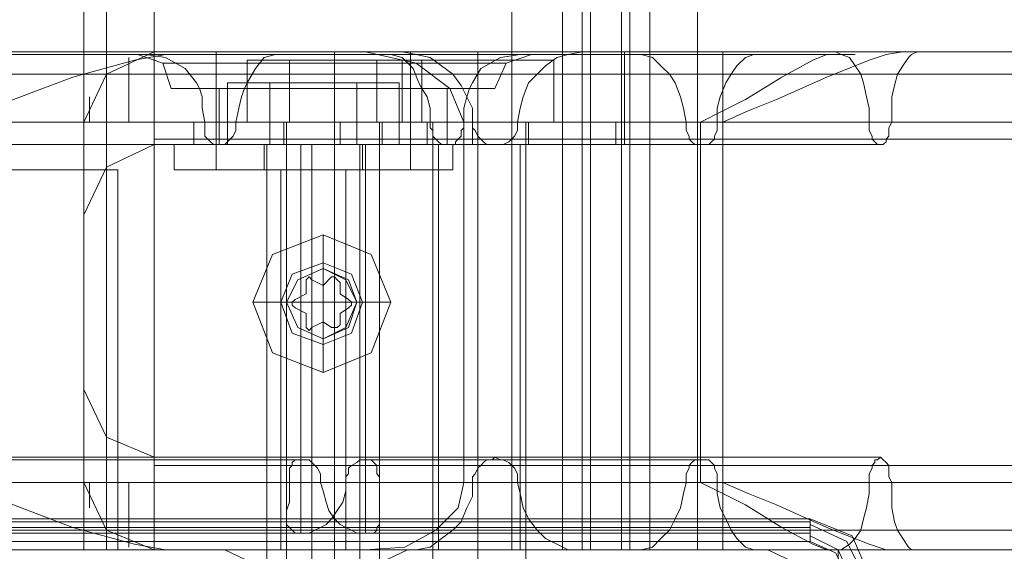
# Model space of a CAD drawing. Units: millimetres. Extents: x -2573 to 3470, y -1542 to 2436.
# Drawn here: x -26 to 59, y 43 to 89 of the extents above; entities that cross this region are included whole.
import ezdxf

# ---------------------------------------------------------------- set-up
doc = ezdxf.new("R2010")
doc.units = ezdxf.units.MM

# ---------------------------------------------------------------- blocks, each defined once
blk = doc.blocks.new('WMF0')
at = {"color": 30, "lineweight": 0}
for points in [[(3723.93, -1627.266), (3704.107, -1627.266), (3704.107, -1689.022), (3691.4, -1689.022), (3691.4, -2535.82), (3704.107, -2535.82), (3704.107, -2597.577), (3723.93, -2597.577)], [(3704.107, -1627.266), (3723.93, -1627.266), (3723.93, -2597.577), (3704.107, -2597.577), (3704.107, -2535.82), (3691.4, -2535.82)], [(3635.997, -2535.82), (3635.997, -1689.022)], [(3635.997, -2535.82), (3635.997, -1689.022)], [(3638.03, -2535.82), (3638.03, -1689.022)], [(3638.03, -2535.82), (3638.03, -1689.022)], [(3642.351, -2535.82), (3642.351, -1689.022)], [(3642.351, -2535.82), (3642.351, -1689.022)], [(3674.627, -2535.82), (3674.627, -1689.022)], [(3674.627, -2535.82), (3674.627, -1689.022)], [(3679.201, -2535.82), (3679.201, -1689.022)], [(3679.201, -2535.82), (3679.201, -1689.022)], [(3680.98, -2535.82), (3680.98, -1689.022)], [(3680.98, -2535.82), (3680.98, -1689.022)], [(3681.743, -2535.82), (3681.743, -1689.022)], [(3681.743, -2535.82), (3681.743, -1689.022)], [(3684.538, -2535.82), (3684.538, -1689.022)], [(3684.538, -2535.82), (3684.538, -1689.022)], [(3685.301, -2535.82), (3685.301, -1689.022)], [(3685.301, -2535.82), (3685.301, -1689.022)], [(3687.08, -2535.82), (3687.08, -1689.022)], [(3687.08, -2535.82), (3687.08, -1689.022)], [(3691.4, -2535.82), (3691.4, -1689.022)], [(2651.454, -2491.091), (3646.417, -2491.091)], [(2702.029, -2491.091), (3641.588, -2491.091)], [(2709.145, -2491.091), (3703.853, -2491.091)], [(2713.973, -2491.091), (3653.279, -2491.091)], [(3522.65, -2490.837), (3664.715, -2490.837)], [(3522.65, -2490.837), (3664.715, -2490.837)], [(3592.031, -2490.837), (3546.285, -2490.837), (3680.98, -2490.837)], [(3546.285, -2490.837), (3680.98, -2490.837)], [(3592.031, -2490.837), (3703.853, -2490.837)], [(3592.031, -2490.837), (3703.853, -2490.837)], [(3661.411, -2490.837), (3615.666, -2490.837), (3711.223, -2490.837)], [(3615.666, -2490.837), (3711.223, -2490.837)], [(3617.445, -2490.837), (3632.948, -2490.837), (3648.958, -2490.837), (3664.715, -2490.837)], [(3625.323, -2497.191), (3627.356, -2496.174), (3629.644, -2495.158), (3634.981, -2493.125), (3640.572, -2491.6), (3643.367, -2491.091), (3646.417, -2491.091)], [(3635.997, -2497.191), (3638.03, -2492.87), (3642.351, -2490.837)], [(3642.351, -2490.837), (3638.03, -2492.87), (3635.997, -2497.191)], [(3635.997, -2497.191), (3638.03, -2492.87), (3642.351, -2490.837)], [(3642.351, -2490.837), (3638.03, -2492.87), (3635.997, -2497.191)], [(3635.997, -2497.191), (3638.03, -2492.87), (3642.351, -2490.837)], [(3635.997, -2497.191), (3638.03, -2492.87), (3642.351, -2490.837)], [(3635.997, -2497.191), (3638.03, -2492.87), (3642.351, -2490.837)], [(3635.997, -2497.191), (3638.03, -2492.87), (3642.351, -2490.837)], [(3643.876, -2494.141), (3643.113, -2491.854), (3640.826, -2491.091)], [(3641.588, -2491.091), (3641.334, -2491.091), (3645.909, -2491.091), (3654.295, -2491.091), (3663.699, -2491.091)], [(3663.699, -2491.091), (3654.295, -2491.091), (3645.909, -2491.091), (3641.334, -2491.091), (3641.588, -2491.091)], [(3646.417, -2494.141), (3646.163, -2493.633), (3645.146, -2492.362), (3643.367, -2491.346), (3641.588, -2491.091)], [(3642.351, -2490.837), (3642.351, -2492.87), (3642.351, -2497.191)], [(3642.351, -2490.837), (4611.645, -2490.837)], [(3642.351, -2490.837), (4611.645, -2490.837)], [(3642.351, -2497.191), (3642.351, -2492.87), (3642.351, -2490.837)], [(3642.351, -2497.191), (3642.351, -2492.87), (3642.351, -2490.837)], [(3642.351, -2490.837), (4611.645, -2490.837)], [(4611.645, -2490.837), (3642.351, -2490.837)], [(3642.351, -2490.837), (3642.351, -2492.87), (3642.351, -2497.191)], [(3669.29, -2490.837), (3667.511, -2490.837), (3662.936, -2490.837), (3656.583, -2490.837), (3650.483, -2490.837), (3645.909, -2490.837), (3644.13, -2490.837)], [(3645.909, -2490.837), (3650.483, -2490.837), (3656.583, -2490.837), (3662.936, -2490.837), (3667.511, -2490.837), (3669.29, -2490.837)], [(3646.417, -2491.091), (3659.886, -2491.091), (3673.102, -2491.091), (3685.301, -2491.091)], [(3647.942, -2490.837), (3647.942, -2501.511)], [(3653.279, -2491.091), (3652.262, -2491.346), (3651.5, -2492.362), (3650.737, -2493.633), (3650.483, -2494.141)], [(3675.643, -2491.091), (3671.069, -2491.091), (3662.936, -2491.091), (3653.279, -2491.091)], [(3653.279, -2491.091), (3662.936, -2491.091), (3671.069, -2491.091), (3675.643, -2491.091)], [(3658.616, -2490.837), (3660.395, -2490.837), (3664.969, -2490.837), (3671.577, -2490.837), (3678.185, -2490.837), (3683.013, -2490.837), (3684.792, -2490.837)], [(3683.013, -2490.837), (3678.185, -2490.837), (3671.577, -2490.837), (3664.969, -2490.837), (3660.395, -2490.837), (3658.616, -2490.837)], [(3658.616, -2490.837), (3660.395, -2490.837), (3664.969, -2490.837), (3671.577, -2490.837), (3678.185, -2490.837), (3683.013, -2490.837), (3684.792, -2490.837)], [(3683.013, -2490.837), (3678.185, -2490.837), (3671.577, -2490.837), (3664.969, -2490.837), (3660.395, -2490.837), (3658.616, -2490.837)], [(3658.616, -2490.837), (3658.616, -2499.224)], [(3658.616, -2490.837), (3658.616, -2499.224)], [(3658.616, -2494.141), (3658.616, -2491.854), (3658.616, -2491.091)], [(3658.616, -2494.141), (3658.616, -2491.854), (3658.616, -2491.091)], [(3670.306, -2497.191), (3669.036, -2494.141), (3665.986, -2491.854), (3661.411, -2490.837)], [(3661.411, -2490.837), (3709.952, -2490.837)], [(3661.411, -2490.837), (3709.952, -2490.837)], [(3663.699, -2491.091), (3664.715, -2491.346), (3665.732, -2492.362), (3666.24, -2493.633), (3666.494, -2494.141)], [(3663.699, -2491.091), (3685.301, -2491.091)], [(3664.715, -2490.837), (3665.986, -2491.091), (3667.257, -2491.346), (3668.273, -2492.108), (3669.29, -2492.87), (3670.052, -2493.887), (3670.56, -2494.904), (3671.069, -2495.92), (3671.069, -2497.191)], [(3665.478, -2490.837), (3665.478, -2501.511)], [(3665.478, -2490.837), (3665.478, -2501.511)], [(3670.815, -2494.141), (3671.069, -2493.633), (3671.831, -2492.362), (3673.61, -2491.346), (3675.389, -2491.091), (3675.643, -2491.091)], [(3671.577, -2490.837), (3671.577, -2499.224)], [(3671.577, -2490.837), (3671.577, -2499.224)], [(3671.577, -2490.837), (3671.577, -2499.224)], [(3671.577, -2490.837), (3671.577, -2499.224)], [(3673.102, -2494.141), (3674.118, -2491.854), (3676.406, -2491.091)], [(3675.135, -2497.191), (3675.389, -2495.92), (3675.643, -2494.904), (3676.152, -2493.633), (3676.914, -2492.87), (3677.676, -2492.108), (3678.693, -2491.346), (3679.71, -2491.091), (3680.98, -2490.837)], [(3675.643, -2491.091), (3697.245, -2491.091)], [(3680.98, -2490.837), (3693.687, -2490.837), (3703.853, -2490.837)], [(3684.792, -2490.837), (3684.792, -2499.224)], [(3684.792, -2490.837), (3684.792, -2499.224)], [(3685.301, -2491.091), (3686.317, -2491.091), (3687.334, -2491.346), (3688.096, -2492.108), (3688.859, -2492.87), (3689.367, -2493.633), (3689.875, -2494.904), (3690.129, -2495.92), (3690.383, -2497.191)], [(3703.853, -2491.091), (3703.09, -2491.091), (3701.82, -2491.6), (3699.024, -2493.125), (3695.72, -2495.158), (3693.687, -2496.174), (3691.654, -2497.191)], [(3693.179, -2497.191), (3693.179, -2495.92), (3693.433, -2494.904), (3693.941, -2493.633), (3694.45, -2492.87), (3694.958, -2492.108), (3695.72, -2491.346), (3696.483, -2491.091), (3697.245, -2491.091)], [(3709.952, -2490.837), (3708.427, -2491.091), (3706.903, -2491.6), (3703.09, -2493.125), (3698.516, -2495.158), (3695.975, -2496.174), (3693.687, -2497.191)], [(3693.687, -2490.837), (3693.687, -2535.82)], [(3697.245, -2491.091), (3703.09, -2491.091), (3705.632, -2491.091), (3703.853, -2491.091)], [(3703.853, -2490.837), (3704.361, -2491.091), (3705.124, -2491.346), (3705.632, -2492.108), (3706.14, -2492.87), (3706.394, -2493.633), (3706.648, -2494.904), (3706.903, -2495.92), (3706.903, -2497.191)], [(3708.936, -2497.191), (3708.936, -2495.92), (3708.936, -2494.904), (3709.19, -2493.887), (3709.444, -2492.87), (3709.952, -2492.108), (3710.461, -2491.346), (3710.715, -2491.091), (3711.223, -2490.837)], [(3711.223, -2490.837), (3714.273, -2490.837), (3713.764, -2490.837), (3709.952, -2490.837)], [(3640.063, -2497.191), (3640.063, -2493.125), (3640.063, -2491.346)], [(3640.063, -2491.346), (3640.063, -2493.125), (3640.063, -2497.191)], [(3640.063, -2497.191), (3640.063, -2493.125), (3640.063, -2491.346)], [(3640.063, -2491.346), (3640.063, -2493.125), (3640.063, -2497.191)], [(3665.223, -2491.854), (3657.853, -2491.854), (3650.483, -2491.854), (3645.146, -2491.854), (3643.113, -2491.854), (3644.638, -2491.854)], [(3651.754, -2491.854), (3659.124, -2491.854), (3666.494, -2491.854), (3671.831, -2491.854), (3674.118, -2491.854), (3672.594, -2491.854)], [(2655.775, -2492.87), (3635.743, -2492.87)], [(2704.316, -2492.87), (3645.655, -2492.87)], [(2709.907, -2492.87), (3651.246, -2492.87)], [(2719.564, -2492.87), (3699.787, -2492.87)], [(3638.03, -2497.191), (3638.03, -2494.141), (3638.03, -2492.87)], [(3638.03, -2492.87), (3638.03, -2494.141), (3638.03, -2497.191)], [(3638.03, -2497.191), (3638.03, -2494.141), (3638.03, -2492.87)], [(3638.03, -2492.87), (3638.03, -2494.141), (3638.03, -2497.191)], [(4611.645, -2492.87), (3642.351, -2492.87)], [(4611.645, -2492.87), (3642.351, -2492.87)], [(3665.986, -2492.87), (3688.859, -2492.87)], [(3671.577, -2492.87), (3694.45, -2492.87)], [(3666.494, -2494.141), (3659.124, -2494.141), (3651.5, -2494.141), (3645.909, -2494.141), (3643.876, -2494.141), (3646.417, -2494.141)], [(3646.417, -2494.141), (3646.671, -2494.904), (3646.671, -2495.92), (3646.925, -2497.191)], [(3648.196, -2494.141), (3648.196, -2499.224)], [(3649.721, -2497.191), (3649.975, -2495.92), (3650.229, -2494.904), (3650.483, -2494.141)], [(3650.483, -2494.141), (3658.108, -2494.141), (3665.732, -2494.141), (3671.323, -2494.141), (3673.102, -2494.141), (3670.815, -2494.141)], [(3667.257, -2497.191), (3667.257, -2495.92), (3667.002, -2494.904), (3666.494, -2494.141)], [(3668.781, -2494.141), (3668.781, -2499.224)], [(3670.815, -2494.141), (3670.56, -2494.904), (3670.306, -2495.92), (3670.306, -2497.191)], [(3636.506, -2497.191), (3636.506, -2495.412), (3636.506, -2494.904)], [(3636.506, -2494.904), (3636.506, -2495.412), (3636.506, -2497.191)], [(3636.506, -2497.191), (3636.506, -2495.412), (3636.506, -2494.904)], [(3636.506, -2494.904), (3636.506, -2495.412), (3636.506, -2497.191)], [(2705.587, -2497.191), (3646.925, -2497.191)], [(2705.587, -2497.191), (3646.925, -2497.191)], [(2708.636, -2497.191), (3649.721, -2497.191)], [(2708.636, -2497.191), (3649.721, -2497.191)], [(2730.238, -2497.191), (3691.654, -2497.191), (3691.654, -2529.721)], [(3531.545, -2497.191), (3671.069, -2497.191)], [(3531.545, -2497.191), (3671.069, -2497.191)], [(3531.545, -2497.191), (3671.069, -2497.191)], [(3537.39, -2497.191), (3675.135, -2497.191)], [(3537.39, -2497.191), (3675.135, -2497.191)], [(3537.39, -2497.191), (3675.135, -2497.191)], [(3600.926, -2497.191), (3706.903, -2497.191)], [(3600.926, -2497.191), (3706.903, -2497.191)], [(3600.926, -2497.191), (3706.903, -2497.191)], [(3606.771, -2497.191), (3708.936, -2497.191)], [(3606.771, -2497.191), (3708.936, -2497.191)], [(3606.771, -2497.191), (3708.936, -2497.191)], [(3635.997, -2497.191), (3638.03, -2497.191), (3642.351, -2497.191)], [(3635.997, -2529.721), (3635.997, -2497.191)], [(3635.997, -2497.191), (3635.997, -2503.036), (3635.997, -2505.577)], [(3635.997, -2503.036), (3635.997, -2497.191)], [(3635.997, -2529.721), (3635.997, -2497.191)], [(3642.351, -2497.191), (3638.03, -2497.191), (3635.997, -2497.191)], [(3642.351, -2497.191), (3638.03, -2497.191), (3635.997, -2497.191)], [(3635.997, -2497.191), (3638.03, -2497.191), (3642.351, -2497.191)], [(3635.997, -2497.191), (3638.03, -2497.191), (3642.351, -2497.191)], [(3635.997, -2497.191), (3638.03, -2497.191), (3642.351, -2497.191)], [(3642.351, -2497.191), (3638.03, -2497.191), (3635.997, -2497.191)], [(3642.351, -2497.191), (3638.03, -2497.191), (3635.997, -2497.191)], [(3635.997, -2497.191), (3635.997, -2503.036), (3635.997, -2505.577)], [(3635.997, -2503.036), (3635.997, -2497.191)], [(3635.997, -2497.191), (3638.03, -2497.191), (3642.351, -2497.191)], [(3635.997, -2497.191), (3638.03, -2497.191), (3642.351, -2497.191)], [(3638.03, -2497.191), (3638.03, -2529.721)], [(3638.03, -2497.191), (3638.03, -2499.986), (3638.03, -2501.257)], [(3638.03, -2499.986), (3638.03, -2497.191)], [(3638.03, -2497.191), (3638.03, -2529.721)], [(3642.351, -2497.191), (3642.351, -2529.721)], [(4611.645, -2497.191), (3642.351, -2497.191)], [(3642.351, -2497.191), (4611.645, -2497.191)], [(3642.351, -2497.191), (3642.351, -2498.716), (3642.351, -2499.224)], [(3642.351, -2498.716), (3642.351, -2497.191)], [(3642.351, -2497.191), (4611.645, -2497.191)], [(4611.645, -2497.191), (3642.351, -2497.191), (3642.351, -2529.721)], [(3646.925, -2497.191), (3646.925, -2497.699), (3646.925, -2497.953), (3646.925, -2498.462), (3647.179, -2498.716), (3647.434, -2498.97), (3647.688, -2499.224), (3647.942, -2499.224), (3648.196, -2499.224)], [(3648.196, -2499.224), (3648.45, -2499.224), (3648.704, -2499.224), (3648.958, -2498.97), (3649.213, -2498.716), (3649.467, -2498.462), (3649.721, -2497.953), (3649.721, -2497.699), (3649.721, -2497.191)], [(3668.781, -2499.224), (3668.527, -2499.224), (3668.273, -2499.224), (3668.019, -2498.97), (3667.765, -2498.716), (3667.511, -2498.462), (3667.511, -2497.953), (3667.257, -2497.699), (3667.257, -2497.191)], [(3667.257, -2497.191), (3690.383, -2497.191)], [(3667.257, -2497.191), (3690.383, -2497.191)], [(3670.306, -2497.191), (3670.306, -2497.699), (3670.052, -2497.953), (3670.052, -2498.462), (3669.798, -2498.716), (3669.544, -2498.97), (3669.544, -2499.224), (3669.036, -2499.224), (3668.781, -2499.224)], [(3670.306, -2529.721), (3670.306, -2497.191), (3693.687, -2497.191), (3693.687, -2529.721)], [(3670.306, -2497.191), (3693.687, -2497.191)], [(3670.306, -2497.191), (3693.179, -2497.191)], [(3670.306, -2497.191), (3693.179, -2497.191)], [(3671.069, -2497.191), (3671.069, -2497.699), (3671.323, -2497.953), (3671.577, -2498.462), (3671.831, -2498.716), (3672.085, -2498.97), (3672.339, -2499.224), (3672.848, -2499.224), (3673.102, -2499.224), (3673.61, -2499.224), (3673.864, -2499.224), (3674.373, -2498.97), (3674.627, -2498.716), (3674.881, -2498.462), (3675.135, -2497.953), (3675.135, -2497.699), (3675.135, -2497.191)], [(3690.383, -2497.191), (3690.383, -2497.699), (3690.383, -2497.953), (3690.638, -2498.462), (3690.638, -2498.716), (3690.892, -2498.97), (3691.146, -2499.224), (3691.4, -2499.224), (3691.654, -2499.224)], [(3691.654, -2499.224), (3692.162, -2499.224), (3692.417, -2499.224), (3692.671, -2498.97), (3692.925, -2498.716), (3692.925, -2498.462), (3693.179, -2497.953), (3693.179, -2497.699), (3693.179, -2497.191)], [(3691.654, -2497.191), (3691.654, -2529.721)], [(3693.687, -2497.191), (3693.687, -2529.721)], [(3706.903, -2497.191), (3706.903, -2497.699), (3706.903, -2497.953), (3707.157, -2498.462), (3707.157, -2498.716), (3707.411, -2498.97), (3707.665, -2499.224), (3707.919, -2499.224), (3708.173, -2499.224), (3708.427, -2498.97), (3708.427, -2498.716), (3708.682, -2498.462), (3708.682, -2497.953), (3708.682, -2497.699), (3708.936, -2497.191)], [(2707.366, -2499.224), (3648.196, -2499.224)], [(3534.341, -2499.224), (3673.102, -2499.224)], [(3603.975, -2499.224), (3707.919, -2499.224)], [(3642.351, -2499.224), (3638.03, -2501.257), (3635.997, -2505.577)], [(3668.781, -2499.224), (3662.428, -2499.224), (3654.804, -2499.224), (3648.196, -2499.224), (3644.384, -2499.224)], [(3644.384, -2499.224), (3648.196, -2499.224)], [(3648.196, -2499.224), (3654.804, -2499.224), (3662.428, -2499.224), (3668.781, -2499.224), (3672.594, -2499.224)], [(3654.295, -2499.224), (3655.566, -2499.224), (3658.616, -2499.224), (3661.411, -2499.224), (3662.682, -2499.224)], [(3661.411, -2499.224), (3658.616, -2499.224), (3655.566, -2499.224), (3654.295, -2499.224)], [(3655.566, -2499.224), (3655.566, -2534.295)], [(3655.566, -2499.224), (3655.566, -2527.688)], [(3684.792, -2499.224), (3683.013, -2499.224), (3678.185, -2499.224), (3671.577, -2499.224), (3664.969, -2499.224), (3660.395, -2499.224), (3658.616, -2499.224)], [(3684.792, -2499.224), (3683.013, -2499.224), (3678.185, -2499.224), (3671.577, -2499.224), (3664.969, -2499.224), (3660.395, -2499.224), (3658.616, -2499.224)], [(3660.395, -2499.224), (3664.969, -2499.224), (3671.577, -2499.224), (3678.185, -2499.224), (3683.013, -2499.224), (3684.792, -2499.224)], [(3660.395, -2499.224), (3664.969, -2499.224), (3671.577, -2499.224), (3678.185, -2499.224), (3683.013, -2499.224), (3684.792, -2499.224)], [(3661.411, -2499.224), (3661.411, -2527.688)], [(3661.411, -2499.224), (3661.411, -2534.295)], [(3675.389, -2499.224), (3674.118, -2499.224), (3671.577, -2499.224), (3669.036, -2499.224), (3668.019, -2499.224)], [(3675.389, -2499.224), (3674.118, -2499.224), (3671.577, -2499.224), (3669.036, -2499.224), (3668.019, -2499.224)], [(3668.019, -2499.224), (3668.019, -2535.82)], [(3668.019, -2499.224), (3668.019, -2535.82)], [(3672.594, -2499.224), (3668.781, -2499.224)], [(3668.781, -2499.224), (3691.654, -2499.224)], [(3669.036, -2499.224), (3671.577, -2499.224), (3674.118, -2499.224), (3675.389, -2499.224)], [(3669.036, -2499.224), (3671.577, -2499.224), (3674.118, -2499.224), (3675.389, -2499.224)], [(3671.577, -2499.224), (3671.577, -2535.82)], [(3671.577, -2499.224), (3671.577, -2535.82)], [(3671.577, -2499.224), (3671.577, -2535.82)], [(3671.577, -2499.224), (3671.577, -2535.82)], [(3675.389, -2499.224), (3675.389, -2535.82)], [(3675.389, -2499.224), (3675.389, -2535.82)], [(3691.654, -2499.224), (3691.654, -2527.688)], [(3481.225, -2501.511), (3639.047, -2501.511)], [(3624.307, -2501.511), (3639.047, -2501.511), (3639.047, -2529.721)], [(3639.047, -2501.511), (3639.047, -2535.82)], [(3644.13, -2501.511), (3645.909, -2501.511), (3650.483, -2501.511), (3656.583, -2501.511), (3662.936, -2501.511), (3667.511, -2501.511), (3669.29, -2501.511)], [(3667.511, -2501.511), (3662.936, -2501.511), (3656.583, -2501.511), (3650.483, -2501.511), (3645.909, -2501.511), (3644.13, -2501.511)], [(3660.903, -2501.511), (3659.632, -2501.511), (3656.583, -2501.511), (3653.787, -2501.511), (3652.516, -2501.511)], [(3653.787, -2501.511), (3656.583, -2501.511), (3659.632, -2501.511), (3660.903, -2501.511)], [(3653.787, -2501.511), (3653.787, -2535.82)], [(3659.632, -2501.511), (3659.632, -2535.82)], [(3659.632, -2501.511), (3659.632, -2535.82)], [(3657.599, -2507.356), (3657.599, -2510.406)], [(3651.246, -2513.456), (3654.295, -2513.456)], [(3663.699, -2513.456), (3660.649, -2513.456)], [(3657.599, -2519.809), (3657.599, -2516.76)], [(3635.997, -2529.721), (3635.997, -2523.621), (3635.997, -2521.334)], [(3642.351, -2527.434), (3638.03, -2525.655), (3635.997, -2521.334)], [(3635.997, -2529.721), (3635.997, -2523.621), (3635.997, -2521.334)], [(3635.997, -2523.621), (3635.997, -2529.721)], [(3635.997, -2523.621), (3635.997, -2529.721)], [(3638.03, -2529.721), (3638.03, -2526.925), (3638.03, -2525.655)], [(2595.289, -2527.434), (3673.102, -2527.434)], [(2664.924, -2527.434), (3707.919, -2527.434)], [(3638.03, -2526.925), (3638.03, -2529.721)], [(3675.135, -2529.721), (3675.135, -2529.213), (3675.135, -2528.958), (3674.881, -2528.45), (3674.627, -2528.196), (3674.373, -2527.942), (3673.864, -2527.688), (3673.61, -2527.688), (3673.102, -2527.434), (3672.848, -2527.688), (3672.339, -2527.688), (3672.085, -2527.942), (3671.831, -2528.196), (3671.577, -2528.45), (3671.323, -2528.958), (3671.069, -2529.213), (3671.069, -2529.721)], [(3708.936, -2529.721), (3708.682, -2529.213), (3708.682, -2528.958), (3708.682, -2528.45), (3708.682, -2528.196), (3708.427, -2527.942), (3708.173, -2527.688), (3707.919, -2527.434), (3707.665, -2527.688), (3707.411, -2527.688), (3707.411, -2527.942), (3707.157, -2528.196), (3707.157, -2528.45), (3706.903, -2528.958), (3706.903, -2529.213), (3706.903, -2529.721)], [(2699.995, -2527.688), (3655.566, -2527.688)], [(3657.345, -2529.721), (3657.345, -2529.213), (3657.345, -2528.958), (3657.091, -2528.45), (3656.837, -2528.196), (3656.583, -2527.942), (3656.329, -2527.688), (3655.82, -2527.688), (3655.566, -2527.688), (3655.312, -2527.688), (3655.058, -2527.688), (3654.804, -2527.942), (3654.804, -2528.196), (3654.55, -2528.45), (3654.55, -2528.958), (3654.55, -2529.213), (3654.55, -2529.721)], [(3659.632, -2529.721), (3659.632, -2529.213), (3659.886, -2528.958), (3659.886, -2528.45), (3660.141, -2528.196), (3660.649, -2527.942), (3660.903, -2527.688), (3661.157, -2527.688), (3661.411, -2527.688), (3661.665, -2527.688), (3661.92, -2527.688), (3662.174, -2527.942), (3662.428, -2528.196), (3662.428, -2528.45), (3662.428, -2528.958), (3662.682, -2529.213), (3662.682, -2529.721)], [(3661.411, -2527.688), (3691.654, -2527.688)], [(3691.654, -2527.688), (3691.4, -2527.688), (3691.146, -2527.688), (3690.892, -2527.942), (3690.638, -2528.196), (3690.638, -2528.45), (3690.383, -2528.958), (3690.383, -2529.213), (3690.383, -2529.721)], [(3693.179, -2529.721), (3693.179, -2529.213), (3693.179, -2528.958), (3692.925, -2528.45), (3692.925, -2528.196), (3692.671, -2527.942), (3692.417, -2527.688), (3692.162, -2527.688), (3691.654, -2527.688)], [(2592.494, -2529.721), (3671.069, -2529.721)], [(2592.494, -2529.721), (3671.069, -2529.721)], [(2592.494, -2529.721), (3671.069, -2529.721)], [(2598.339, -2529.721), (3675.135, -2529.721)], [(2598.339, -2529.721), (3675.135, -2529.721)], [(2598.339, -2529.721), (3675.135, -2529.721)], [(2661.874, -2529.721), (3706.903, -2529.721)], [(2661.874, -2529.721), (3706.903, -2529.721)], [(2661.874, -2529.721), (3706.903, -2529.721)], [(2667.719, -2529.721), (3708.936, -2529.721)], [(2667.719, -2529.721), (3708.936, -2529.721)], [(2667.719, -2529.721), (3708.936, -2529.721)], [(2697.962, -2529.721), (3654.55, -2529.721)], [(2697.962, -2529.721), (3654.55, -2529.721)], [(2701.012, -2529.721), (3657.345, -2529.721)], [(2701.012, -2529.721), (3657.345, -2529.721)], [(2730.238, -2529.721), (3691.654, -2529.721)], [(2731.255, -2529.721), (3639.047, -2529.721)], [(2731.255, -2529.721), (3639.047, -2529.721)], [(3646.417, -2535.82), (3643.367, -2535.82), (3640.572, -2535.312), (3634.981, -2533.787), (3629.644, -2531.754), (3627.356, -2530.737), (3625.323, -2529.721)], [(3642.351, -2529.721), (3638.03, -2529.721), (3635.997, -2529.721)], [(3635.997, -2529.721), (3638.03, -2534.041), (3642.351, -2535.82)], [(3642.351, -2535.82), (3638.03, -2534.041), (3635.997, -2529.721)], [(3642.351, -2529.721), (3638.03, -2529.721), (3635.997, -2529.721)], [(3635.997, -2529.721), (3638.03, -2534.041), (3642.351, -2535.82)], [(3642.351, -2535.82), (3638.03, -2534.041), (3635.997, -2529.721)], [(3635.997, -2529.721), (3638.03, -2529.721), (3642.351, -2529.721)], [(3635.997, -2529.721), (3638.03, -2529.721), (3642.351, -2529.721)], [(3635.997, -2529.721), (3638.03, -2534.041), (3642.351, -2535.82)], [(3635.997, -2529.721), (3638.03, -2529.721), (3642.351, -2529.721)], [(3635.997, -2529.721), (3638.03, -2529.721), (3642.351, -2529.721)], [(3635.997, -2529.721), (3638.03, -2534.041), (3642.351, -2535.82)], [(3635.997, -2529.721), (3638.03, -2534.041), (3642.351, -2535.82)], [(3635.997, -2529.721), (3638.03, -2529.721), (3642.351, -2529.721)], [(3642.351, -2529.721), (3638.03, -2529.721), (3635.997, -2529.721)], [(3642.351, -2529.721), (3638.03, -2529.721), (3635.997, -2529.721)], [(3635.997, -2529.721), (3638.03, -2529.721), (3642.351, -2529.721)], [(3635.997, -2529.721), (3638.03, -2534.041), (3642.351, -2535.82)], [(3636.506, -2532.008), (3636.506, -2531.246), (3636.506, -2529.721)], [(3636.506, -2529.721), (3636.506, -2531.246), (3636.506, -2532.008)], [(3636.506, -2532.008), (3636.506, -2531.246), (3636.506, -2529.721)], [(3636.506, -2529.721), (3636.506, -2531.246), (3636.506, -2532.008)], [(3638.03, -2534.041), (3638.03, -2532.771), (3638.03, -2529.721)], [(3638.03, -2529.721), (3638.03, -2532.771), (3638.03, -2534.041)], [(3638.03, -2534.041), (3638.03, -2532.771), (3638.03, -2529.721)], [(3638.03, -2529.721), (3638.03, -2532.771), (3638.03, -2534.041)], [(3639.047, -2529.721), (3639.047, -2532.008), (3639.047, -2534.041), (3639.047, -2535.566), (3639.047, -2535.82)], [(3640.063, -2535.566), (3640.063, -2533.787), (3640.063, -2529.721)], [(3640.063, -2529.721), (3640.063, -2533.787), (3640.063, -2535.566)], [(3640.063, -2535.566), (3640.063, -2533.787), (3640.063, -2529.721)], [(3640.063, -2529.721), (3640.063, -2533.787), (3640.063, -2535.566)], [(3642.351, -2529.721), (3642.351, -2534.041), (3642.351, -2535.82)], [(4611.645, -2529.721), (3642.351, -2529.721)], [(3642.351, -2535.82), (3642.351, -2534.041), (3642.351, -2529.721)], [(4611.645, -2529.721), (3642.351, -2529.721)], [(4611.645, -2529.721), (3642.351, -2529.721)], [(3642.351, -2535.82), (3642.351, -2534.041), (3642.351, -2529.721)], [(4611.645, -2529.721), (3642.351, -2529.721)], [(3642.351, -2529.721), (3642.351, -2534.041), (3642.351, -2535.82)], [(3654.55, -2529.721), (3654.55, -2530.483), (3654.55, -2531.5), (3654.295, -2532.262), (3654.295, -2533.025), (3654.295, -2533.533), (3654.55, -2533.787), (3654.804, -2534.041), (3655.058, -2534.295), (3655.312, -2534.295), (3655.566, -2534.295), (3656.074, -2534.295), (3656.329, -2534.295), (3656.837, -2534.041), (3657.345, -2533.787), (3657.853, -2533.533), (3658.362, -2533.025), (3658.87, -2532.262), (3659.378, -2531.5), (3659.632, -2530.483), (3659.632, -2529.721)], [(3662.682, -2529.721), (3662.682, -2530.483), (3662.682, -2531.5), (3662.682, -2532.262), (3662.682, -2533.025), (3662.682, -2533.533), (3662.428, -2533.787), (3662.428, -2534.041), (3662.174, -2534.295), (3661.92, -2534.295), (3661.411, -2534.295), (3661.157, -2534.295), (3660.649, -2534.295), (3660.141, -2534.041), (3659.632, -2533.787), (3659.124, -2533.533), (3658.616, -2533.025), (3658.108, -2532.262), (3657.853, -2531.5), (3657.599, -2530.483), (3657.345, -2529.721)], [(3659.632, -2529.721), (3690.383, -2529.721)], [(3659.632, -2529.721), (3690.383, -2529.721)], [(3661.411, -2535.82), (3664.969, -2535.566), (3667.765, -2534.041), (3669.798, -2532.008), (3670.306, -2529.721)], [(3662.682, -2529.721), (3693.179, -2529.721)], [(3662.682, -2529.721), (3693.179, -2529.721)], [(3671.069, -2529.721), (3671.069, -2530.992), (3670.56, -2532.008), (3670.052, -2533.279), (3669.29, -2534.041), (3668.273, -2534.804), (3667.257, -2535.566), (3665.986, -2535.82), (3664.715, -2535.82)], [(3670.306, -2529.721), (3693.687, -2529.721)], [(3670.306, -2529.721), (3693.687, -2529.721)], [(3680.98, -2535.82), (3679.71, -2535.82), (3678.693, -2535.312), (3677.676, -2534.804), (3676.914, -2534.041), (3676.152, -2533.025), (3675.643, -2532.008), (3675.389, -2530.737), (3675.135, -2529.721)], [(3690.383, -2529.721), (3690.129, -2530.737), (3689.875, -2532.008), (3689.367, -2533.025), (3688.859, -2534.041), (3688.096, -2534.804), (3687.334, -2535.566), (3686.317, -2535.82), (3685.301, -2535.82)], [(3691.654, -2529.721), (3693.687, -2530.737), (3695.72, -2531.754), (3699.024, -2533.787), (3701.82, -2535.312), (3703.09, -2535.82), (3703.853, -2535.82)], [(3697.245, -2535.82), (3696.483, -2535.82), (3695.72, -2535.566), (3694.958, -2534.804), (3694.45, -2534.041), (3693.941, -2533.025), (3693.433, -2532.008), (3693.179, -2530.737), (3693.179, -2529.721)], [(3693.687, -2529.721), (3695.975, -2530.737), (3698.516, -2531.754), (3703.09, -2533.787), (3706.903, -2535.312), (3708.427, -2535.82), (3709.952, -2535.82)], [(3706.903, -2529.721), (3706.903, -2530.737), (3706.648, -2532.008), (3706.394, -2533.025), (3706.14, -2534.041), (3705.632, -2534.804), (3705.124, -2535.312), (3704.361, -2535.82), (3703.853, -2535.82)], [(3711.223, -2535.82), (3710.715, -2535.82), (3710.461, -2535.566), (3709.952, -2534.804), (3709.444, -2534.041), (3709.19, -2533.279), (3708.936, -2532.008), (3708.936, -2530.992), (3708.936, -2529.721)], [(2655.775, -2534.041), (3635.743, -2534.041)], [(2695.167, -2534.041), (3654.804, -2534.041)], [(2700.758, -2534.041), (3660.395, -2534.041)], [(2719.564, -2534.041), (3699.787, -2534.041)], [(4611.645, -2534.041), (3642.351, -2534.041)], [(4611.645, -2534.041), (3642.351, -2534.041)], [(4611.645, -2534.041), (3642.351, -2534.041)], [(4611.645, -2534.041), (3642.351, -2534.041)], [(3656.837, -2534.041), (3688.859, -2534.041)], [(3662.428, -2534.041), (3694.45, -2534.041)], [(2583.599, -2535.82), (3664.715, -2535.82)], [(2583.599, -2535.82), (3664.715, -2535.82)], [(2607.234, -2535.82), (3680.98, -2535.82)], [(2607.234, -2535.82), (3680.98, -2535.82)], [(2651.454, -2535.82), (3646.417, -2535.82)], [(2652.979, -2535.82), (3703.853, -2535.82)], [(2652.979, -2535.82), (3703.853, -2535.82)], [(2658.316, -2535.82), (3685.301, -2535.82)], [(2670.007, -2535.82), (3697.245, -2535.82)], [(2676.614, -2535.82), (3711.223, -2535.82)], [(2676.614, -2535.82), (3711.223, -2535.82)], [(2709.145, -2535.82), (3703.853, -2535.82)], [(2722.36, -2535.82), (3639.047, -2535.82)], [(2722.36, -2535.82), (3639.047, -2535.82)], [(3616.174, -2535.82), (3648.704, -2535.82)], [(3616.174, -2535.82), (3648.704, -2535.82)], [(3664.715, -2535.82), (3648.958, -2535.82), (3632.948, -2535.82), (3617.445, -2535.82)], [(3642.351, -2535.82), (3638.03, -2535.82), (3635.997, -2535.82)], [(3635.997, -2535.82), (3638.03, -2535.82), (3642.351, -2535.82)], [(3639.047, -2535.82), (3661.411, -2535.82), (3709.952, -2535.82)], [(3674.627, -2535.82), (3642.351, -2535.82)], [(3642.351, -2535.82), (3674.627, -2535.82)], [(4611.645, -2535.82), (3642.351, -2535.82)], [(4611.645, -2535.82), (3642.351, -2535.82)], [(4611.645, -2535.82), (3642.351, -2535.82)], [(4611.645, -2535.82), (3642.351, -2535.82)], [(3685.301, -2535.82), (3673.102, -2535.82), (3659.886, -2535.82), (3646.417, -2535.82)], [(3648.704, -2535.82), (3653.025, -2537.853), (3654.804, -2542.174)], [(3648.704, -2535.82), (3653.025, -2537.853), (3654.804, -2542.174)], [(3660.903, -2535.82), (3659.632, -2535.82), (3656.583, -2535.82), (3653.787, -2535.82), (3652.516, -2535.82)], [(3653.787, -2535.82), (3656.583, -2535.82), (3659.632, -2535.82), (3660.903, -2535.82)], [(3659.124, -2542.174), (3660.903, -2537.853), (3665.223, -2535.82)], [(3659.124, -2542.174), (3660.903, -2537.853), (3665.223, -2535.82)], [(3661.411, -2535.82), (3709.952, -2535.82)], [(3665.223, -2535.82), (3697.754, -2535.82)], [(3665.223, -2535.82), (3697.754, -2535.82)], [(3668.019, -2535.82), (3669.036, -2535.82), (3671.577, -2535.82), (3674.118, -2535.82), (3675.389, -2535.82)], [(3674.118, -2535.82), (3671.577, -2535.82), (3669.036, -2535.82), (3668.019, -2535.82)], [(3668.019, -2535.82), (3669.036, -2535.82), (3671.577, -2535.82), (3674.118, -2535.82), (3675.389, -2535.82)], [(3674.118, -2535.82), (3671.577, -2535.82), (3669.036, -2535.82), (3668.019, -2535.82)], [(3680.98, -2535.82), (3679.201, -2535.82), (3674.627, -2535.82)], [(3674.627, -2535.82), (3679.201, -2535.82), (3680.98, -2535.82)], [(3703.853, -2535.82), (3693.687, -2535.82), (3680.98, -2535.82)], [(3685.301, -2535.82), (3684.538, -2535.82), (3683.013, -2535.82), (3681.743, -2535.82), (3680.98, -2535.82)], [(3680.98, -2535.82), (3681.743, -2535.82), (3683.013, -2535.82), (3684.538, -2535.82), (3685.301, -2535.82)], [(3685.301, -2535.82), (3687.08, -2535.82), (3691.4, -2535.82)], [(3691.4, -2535.82), (3687.08, -2535.82), (3685.301, -2535.82)], [(3703.853, -2535.82), (3705.632, -2535.82), (3703.09, -2535.82), (3697.245, -2535.82)], [(3697.754, -2535.82), (3702.074, -2537.853), (3704.107, -2542.174)], [(3697.754, -2535.82), (3702.074, -2537.853), (3704.107, -2542.174)], [(3709.952, -2535.82), (3713.764, -2535.82), (3714.273, -2535.82), (3711.223, -2535.82)]]:
    blk.add_lwpolyline(points, dxfattribs=at)
at = {"color": 253, "lineweight": 0}
for points in [[(3650.737, -2491.6), (3654.55, -2491.6), (3654.55, -2497.191), (3650.737, -2497.191)], [(3654.55, -2491.6), (3650.737, -2491.6), (3650.737, -2497.191)], [(3662.428, -2491.6), (3654.55, -2491.6), (3654.55, -2497.191)], [(3654.55, -2491.6), (3662.428, -2491.6), (3662.428, -2497.191)], [(3666.494, -2491.6), (3662.428, -2491.6), (3662.428, -2497.191), (3666.494, -2497.191)], [(3662.428, -2491.6), (3666.494, -2491.6), (3666.494, -2497.191)], [(3664.715, -2491.6), (3664.715, -2497.191), (3671.577, -2497.191)], [(3671.577, -2491.6), (3664.715, -2491.6), (3664.715, -2497.191)], [(3664.715, -2491.6), (3671.577, -2491.6), (3671.577, -2497.191)], [(3664.715, -2491.6), (3664.715, -2497.191), (3671.577, -2497.191)], [(3671.577, -2491.6), (3664.715, -2491.6), (3664.715, -2497.191)], [(3664.715, -2491.6), (3671.577, -2491.6), (3671.577, -2497.191)], [(3678.439, -2491.6), (3671.577, -2491.6), (3671.577, -2497.191)], [(3678.439, -2491.6), (3678.439, -2497.191), (3671.577, -2497.191)], [(3671.577, -2491.6), (3678.439, -2491.6), (3678.439, -2497.191)], [(3678.439, -2491.6), (3671.577, -2491.6), (3671.577, -2497.191)], [(3678.439, -2491.6), (3678.439, -2497.191), (3671.577, -2497.191)], [(3671.577, -2491.6), (3678.439, -2491.6), (3678.439, -2497.191)], [(3648.958, -2493.633), (3652.771, -2493.633), (3652.771, -2499.224), (3648.958, -2499.224)], [(3652.771, -2493.633), (3648.958, -2493.633), (3648.958, -2499.224)], [(3660.649, -2493.633), (3652.771, -2493.633), (3652.771, -2499.224)], [(3652.771, -2493.633), (3660.649, -2493.633), (3660.649, -2499.224)], [(3664.461, -2493.633), (3660.649, -2493.633), (3660.649, -2499.224), (3664.461, -2499.224)], [(3660.649, -2493.633), (3664.461, -2493.633), (3664.461, -2499.224)], [(3645.909, -2497.191), (3647.688, -2497.191), (3652.262, -2497.191), (3658.616, -2497.191), (3664.715, -2497.191), (3669.29, -2497.191), (3671.069, -2497.191)], [(3669.29, -2497.191), (3664.715, -2497.191), (3658.616, -2497.191), (3652.262, -2497.191), (3647.688, -2497.191), (3645.909, -2497.191)], [(3645.909, -2499.224), (3645.909, -2497.191)], [(3654.55, -2497.191), (3650.737, -2497.191)], [(3654.041, -2497.191), (3655.312, -2497.191), (3658.616, -2497.191), (3661.665, -2497.191), (3662.936, -2497.191)], [(3661.665, -2497.191), (3658.616, -2497.191), (3655.312, -2497.191), (3654.041, -2497.191)], [(3654.041, -2499.224), (3654.041, -2497.191)], [(3654.295, -2497.191), (3655.566, -2497.191), (3658.616, -2497.191), (3661.411, -2497.191), (3662.682, -2497.191)], [(3661.411, -2497.191), (3658.616, -2497.191), (3655.566, -2497.191), (3654.295, -2497.191)], [(3654.295, -2575.72), (3654.295, -2497.191)], [(3654.55, -2497.191), (3662.428, -2497.191)], [(3662.428, -2497.191), (3654.55, -2497.191)], [(3658.616, -2575.72), (3658.616, -2497.191)], [(3658.616, -2575.72), (3658.616, -2497.191)], [(3658.616, -2499.224), (3658.616, -2497.191)], [(3658.616, -2499.224), (3658.616, -2497.191)], [(3658.616, -2499.224), (3658.616, -2497.191)], [(3658.616, -2499.224), (3658.616, -2497.191)], [(3684.03, -2497.191), (3682.505, -2497.191), (3677.931, -2497.191), (3671.577, -2497.191), (3665.223, -2497.191), (3660.649, -2497.191), (3659.124, -2497.191)], [(3659.124, -2497.191), (3659.124, -2499.224)], [(3684.03, -2497.191), (3682.505, -2497.191), (3677.931, -2497.191), (3671.577, -2497.191), (3665.223, -2497.191), (3660.649, -2497.191), (3659.124, -2497.191)], [(3659.124, -2497.191), (3659.124, -2499.224)], [(3660.649, -2497.191), (3665.223, -2497.191), (3671.577, -2497.191), (3677.931, -2497.191), (3682.505, -2497.191), (3684.03, -2497.191)], [(3660.649, -2497.191), (3665.223, -2497.191), (3671.577, -2497.191), (3677.931, -2497.191), (3682.505, -2497.191), (3684.03, -2497.191)], [(3662.428, -2497.191), (3666.494, -2497.191)], [(3662.682, -2575.72), (3662.682, -2497.191)], [(3662.936, -2499.224), (3662.936, -2497.191)], [(3671.577, -2497.191), (3664.715, -2497.191)], [(3671.577, -2497.191), (3664.715, -2497.191)], [(3676.152, -2497.191), (3674.881, -2497.191), (3671.577, -2497.191), (3668.527, -2497.191), (3667.002, -2497.191)], [(3667.002, -2497.191), (3667.002, -2499.224)], [(3676.152, -2497.191), (3674.881, -2497.191), (3671.577, -2497.191), (3668.527, -2497.191), (3667.002, -2497.191)], [(3667.002, -2497.191), (3667.002, -2499.224)], [(3671.577, -2497.191), (3668.781, -2497.191), (3667.511, -2497.191)], [(3667.511, -2575.72), (3667.511, -2497.191)], [(3671.577, -2497.191), (3668.781, -2497.191), (3667.511, -2497.191)], [(3667.511, -2575.72), (3667.511, -2497.191)], [(3668.527, -2497.191), (3671.577, -2497.191), (3674.881, -2497.191), (3676.152, -2497.191)], [(3668.527, -2497.191), (3671.577, -2497.191), (3674.881, -2497.191), (3676.152, -2497.191)], [(3668.781, -2497.191), (3671.577, -2497.191), (3674.627, -2497.191), (3675.897, -2497.191)], [(3668.781, -2497.191), (3671.577, -2497.191), (3674.627, -2497.191), (3675.897, -2497.191)], [(3671.069, -2499.224), (3671.069, -2497.191)], [(3671.577, -2497.191), (3678.439, -2497.191)], [(3674.627, -2497.191), (3671.577, -2497.191)], [(3671.577, -2575.72), (3671.577, -2497.191)], [(3671.577, -2575.72), (3671.577, -2497.191)], [(3671.577, -2497.191), (3678.439, -2497.191)], [(3674.627, -2497.191), (3671.577, -2497.191)], [(3671.577, -2575.72), (3671.577, -2497.191)], [(3671.577, -2575.72), (3671.577, -2497.191)], [(3671.577, -2497.191), (3671.577, -2499.224)], [(3671.577, -2497.191), (3671.577, -2499.224)], [(3671.577, -2497.191), (3671.577, -2499.224)], [(3671.577, -2497.191), (3671.577, -2499.224)], [(3671.577, -2497.191), (3671.577, -2499.224)], [(3671.577, -2497.191), (3671.577, -2499.224)], [(3671.577, -2497.191), (3671.577, -2499.224)], [(3671.577, -2497.191), (3671.577, -2499.224)], [(3675.897, -2575.72), (3675.897, -2497.191)], [(3675.897, -2575.72), (3675.897, -2497.191)], [(3676.152, -2497.191), (3676.152, -2499.224)], [(3676.152, -2497.191), (3676.152, -2499.224)], [(3684.03, -2497.191), (3684.03, -2499.224)], [(3684.03, -2497.191), (3684.03, -2499.224)], [(3644.13, -2499.224), (3645.909, -2499.224), (3650.483, -2499.224), (3656.583, -2499.224), (3662.936, -2499.224), (3667.511, -2499.224), (3669.29, -2499.224)], [(3667.511, -2499.224), (3662.936, -2499.224), (3656.583, -2499.224), (3650.483, -2499.224), (3645.909, -2499.224), (3644.13, -2499.224)], [(3644.13, -2501.511), (3644.13, -2499.224)], [(3645.909, -2499.224), (3647.688, -2499.224), (3652.262, -2499.224), (3658.616, -2499.224), (3664.715, -2499.224), (3669.29, -2499.224), (3671.069, -2499.224)], [(3669.29, -2499.224), (3664.715, -2499.224), (3658.616, -2499.224), (3652.262, -2499.224), (3647.688, -2499.224), (3645.909, -2499.224)], [(3652.771, -2499.224), (3648.958, -2499.224)], [(3652.262, -2499.224), (3653.533, -2499.224), (3656.583, -2499.224), (3659.886, -2499.224), (3661.157, -2499.224)], [(3659.886, -2499.224), (3656.583, -2499.224), (3653.533, -2499.224), (3652.262, -2499.224)], [(3652.262, -2501.511), (3652.262, -2499.224)], [(3652.516, -2499.224), (3653.787, -2499.224), (3656.583, -2499.224), (3659.632, -2499.224), (3660.903, -2499.224)], [(3659.632, -2499.224), (3656.583, -2499.224), (3653.787, -2499.224), (3652.516, -2499.224)], [(3652.516, -2577.754), (3652.516, -2499.224)], [(3652.771, -2499.224), (3660.649, -2499.224)], [(3660.649, -2499.224), (3652.771, -2499.224)], [(3654.041, -2499.224), (3655.312, -2499.224), (3658.616, -2499.224), (3661.665, -2499.224), (3662.936, -2499.224)], [(3661.665, -2499.224), (3658.616, -2499.224), (3655.312, -2499.224), (3654.041, -2499.224)], [(3656.583, -2577.754), (3656.583, -2499.224)], [(3656.583, -2577.754), (3656.583, -2499.224)], [(3656.583, -2501.511), (3656.583, -2499.224)], [(3656.583, -2501.511), (3656.583, -2499.224)], [(3656.583, -2501.511), (3656.583, -2499.224)], [(3656.583, -2501.511), (3656.583, -2499.224)], [(3684.03, -2499.224), (3682.505, -2499.224), (3677.931, -2499.224), (3671.577, -2499.224), (3665.223, -2499.224), (3660.649, -2499.224), (3659.124, -2499.224)], [(3684.03, -2499.224), (3682.505, -2499.224), (3677.931, -2499.224), (3671.577, -2499.224), (3665.223, -2499.224), (3660.649, -2499.224), (3659.124, -2499.224)], [(3660.649, -2499.224), (3664.461, -2499.224)], [(3660.649, -2499.224), (3665.223, -2499.224), (3671.577, -2499.224), (3677.931, -2499.224), (3682.505, -2499.224), (3684.03, -2499.224)], [(3660.649, -2499.224), (3665.223, -2499.224), (3671.577, -2499.224), (3677.931, -2499.224), (3682.505, -2499.224), (3684.03, -2499.224)], [(3660.903, -2577.754), (3660.903, -2499.224)], [(3661.157, -2501.511), (3661.157, -2499.224)], [(3676.152, -2499.224), (3674.881, -2499.224), (3671.577, -2499.224), (3668.527, -2499.224), (3667.002, -2499.224)], [(3676.152, -2499.224), (3674.881, -2499.224), (3671.577, -2499.224), (3668.527, -2499.224), (3667.002, -2499.224)], [(3668.527, -2499.224), (3671.577, -2499.224), (3674.881, -2499.224), (3676.152, -2499.224)], [(3668.527, -2499.224), (3671.577, -2499.224), (3674.881, -2499.224), (3676.152, -2499.224)], [(3669.29, -2501.511), (3669.29, -2499.224)], [(3644.13, -2501.511), (3645.909, -2501.511), (3650.483, -2501.511), (3656.583, -2501.511), (3662.936, -2501.511), (3667.511, -2501.511), (3669.29, -2501.511)], [(3667.511, -2501.511), (3662.936, -2501.511), (3656.583, -2501.511), (3650.483, -2501.511), (3645.909, -2501.511), (3644.13, -2501.511)], [(3652.262, -2501.511), (3653.533, -2501.511), (3656.583, -2501.511), (3659.886, -2501.511), (3661.157, -2501.511)], [(3659.886, -2501.511), (3656.583, -2501.511), (3653.533, -2501.511), (3652.262, -2501.511)], [(3657.599, -2510.406), (3657.599, -2507.356)], [(3657.599, -2513.456), (3657.599, -2510.406)], [(3656.074, -2511.677), (3656.074, -2511.423), (3656.329, -2511.169), (3656.583, -2511.423)], [(3656.583, -2511.423), (3656.329, -2511.169), (3656.074, -2511.423), (3656.074, -2511.677)], [(3658.362, -2511.169), (3657.599, -2511.931), (3656.583, -2511.423)], [(3656.583, -2511.423), (3657.599, -2511.931)], [(3657.599, -2511.931), (3658.362, -2511.169)], [(3658.362, -2511.169), (3658.616, -2511.169), (3658.87, -2511.423), (3659.124, -2511.677)], [(3659.124, -2511.677), (3658.87, -2511.423), (3658.616, -2511.169), (3658.362, -2511.169)], [(3656.074, -2511.677), (3656.074, -2512.693), (3655.058, -2513.202)], [(3656.074, -2512.693), (3656.074, -2511.677)], [(3659.124, -2511.677), (3659.124, -2512.693)], [(3659.886, -2513.202), (3659.124, -2512.693), (3659.124, -2511.677)], [(3655.058, -2513.964), (3654.804, -2513.71), (3654.804, -2513.456), (3655.058, -2513.202)], [(3655.058, -2513.202), (3654.804, -2513.456), (3654.804, -2513.71), (3655.058, -2513.964)], [(3655.058, -2513.202), (3656.074, -2512.693)], [(3659.124, -2512.693), (3659.886, -2513.202)], [(3659.886, -2513.202), (3660.141, -2513.456), (3660.141, -2513.71), (3659.886, -2513.964)], [(3659.886, -2513.964), (3660.141, -2513.71), (3660.141, -2513.456), (3659.886, -2513.202)], [(3654.295, -2513.456), (3651.246, -2513.456)], [(3657.599, -2513.456), (3654.295, -2513.456)], [(3656.074, -2514.472), (3655.058, -2513.964)], [(3655.058, -2513.964), (3656.074, -2514.472), (3656.074, -2515.489)], [(3657.599, -2513.456), (3660.649, -2513.456)], [(3657.599, -2513.456), (3657.599, -2516.76)], [(3659.886, -2513.964), (3659.124, -2514.472)], [(3659.124, -2515.489), (3659.124, -2514.472), (3659.886, -2513.964)], [(3660.649, -2513.456), (3663.699, -2513.456)], [(3656.074, -2515.489), (3656.074, -2514.472)], [(3659.124, -2514.472), (3659.124, -2515.489)], [(3656.583, -2515.743), (3656.329, -2515.997), (3656.074, -2515.743), (3656.074, -2515.489)], [(3656.074, -2515.489), (3656.074, -2515.743), (3656.329, -2515.997), (3656.583, -2515.743)], [(3657.599, -2515.235), (3656.583, -2515.743)], [(3656.583, -2515.743), (3657.599, -2515.235), (3658.362, -2515.743)], [(3658.362, -2515.743), (3657.599, -2515.235)], [(3659.124, -2515.489), (3658.87, -2515.743), (3658.616, -2515.743), (3658.362, -2515.743)], [(3658.362, -2515.743), (3658.616, -2515.743), (3658.87, -2515.743), (3659.124, -2515.489)], [(3657.599, -2516.76), (3657.599, -2519.809)]]:
    blk.add_lwpolyline(points, dxfattribs=at)
at = {"color": 30, "lineweight": 0}
for points in [[(4611.645, -2492.87), (3642.351, -2492.87), (4611.645, -2492.87)], [(4611.645, -2498.716), (3642.351, -2498.716), (4611.645, -2498.716)], [(3663.699, -2513.456), (3661.92, -2509.135), (3657.599, -2507.356), (3653.025, -2509.135), (3651.246, -2513.456), (3653.025, -2518.03), (3657.599, -2519.809), (3661.92, -2518.03), (3663.699, -2513.456)], [(3653.787, -2513.456), (3654.804, -2510.914), (3657.599, -2509.898), (3660.141, -2510.914), (3661.157, -2513.456), (3660.141, -2516.251), (3657.599, -2517.268), (3654.804, -2516.251), (3653.787, -2513.456)], [(3653.787, -2513.456), (3654.804, -2510.914), (3657.599, -2509.898), (3660.141, -2510.914), (3661.157, -2513.456), (3660.141, -2516.251), (3657.599, -2517.268), (3654.804, -2516.251), (3653.787, -2513.456)], [(3654.295, -2513.456), (3655.312, -2511.423), (3657.599, -2510.406), (3659.886, -2511.423), (3660.649, -2513.456), (3659.886, -2515.743), (3657.599, -2516.76), (3655.312, -2515.743), (3654.295, -2513.456)], [(3642.351, -2529.721), (3642.351, -2528.196), (3642.351, -2527.434), (3642.351, -2528.196), (3642.351, -2529.721)], [(4611.645, -2528.196), (3642.351, -2528.196), (4611.645, -2528.196)]]:
    blk.add_lwpolyline(points, close=True, dxfattribs=at)
at = {"color": 253, "lineweight": 0}
for points in [[(3657.599, -2519.809), (3653.025, -2518.03), (3651.246, -2513.456), (3653.025, -2509.135), (3657.599, -2507.356), (3661.92, -2509.135), (3663.699, -2513.456), (3661.92, -2518.03), (3657.599, -2519.809)], [(3657.599, -2510.406), (3655.312, -2511.423), (3654.295, -2513.456), (3655.312, -2515.743), (3657.599, -2516.76), (3659.632, -2515.743), (3660.649, -2513.456), (3659.632, -2511.423), (3657.599, -2510.406)], [(3657.599, -2516.76), (3655.312, -2515.743), (3654.295, -2513.456), (3655.312, -2511.423), (3657.599, -2510.406), (3659.632, -2511.423), (3660.649, -2513.456), (3659.632, -2515.743), (3657.599, -2516.76)]]:
    blk.add_lwpolyline(points, close=True, dxfattribs=at)
at = {"color": 7, "lineweight": 0}
for points in [[(3701.566, -2533.025), (3701.566, -2535.058), (3611.854, -2535.058)], [(3611.854, -2533.025), (3701.566, -2533.025)], [(3611.854, -2533.025), (3701.566, -2533.025)], [(3611.854, -2533.279), (3701.566, -2533.279)], [(3611.854, -2533.787), (3701.566, -2533.787)], [(3701.566, -2533.025), (3705.378, -2534.55), (3706.903, -2538.108)], [(3701.566, -2533.025), (3705.378, -2534.55), (3706.903, -2538.108)], [(3701.566, -2533.533), (3704.869, -2535.058), (3706.394, -2538.108)], [(3611.854, -2534.295), (3701.566, -2534.295)], [(3701.566, -2534.55), (3704.107, -2535.82), (3705.124, -2538.108)], [(3701.566, -2535.058), (3611.854, -2535.058)], [(3701.566, -2535.058), (3611.854, -2535.058)], [(3611.854, -2535.058), (3701.566, -2535.058)], [(3704.869, -2538.108), (3703.853, -2536.074), (3701.566, -2535.058)], [(3701.566, -2535.058), (3703.853, -2536.074), (3704.869, -2538.108)], [(3704.869, -2538.108), (3703.853, -2536.074), (3701.566, -2535.058)]]:
    blk.add_lwpolyline(points, dxfattribs=at)

msp = doc.modelspace()

# ---------------------------------------------------------------- block references
at = {"xscale": 0.9545385120000001, "yscale": 0.9545385120000001, "zscale": 0.9545385120000001}
msp.add_blockref('WMF0', (-3491.013, 2463.522), dxfattribs=at)

doc.saveas('drawing.dxf')
